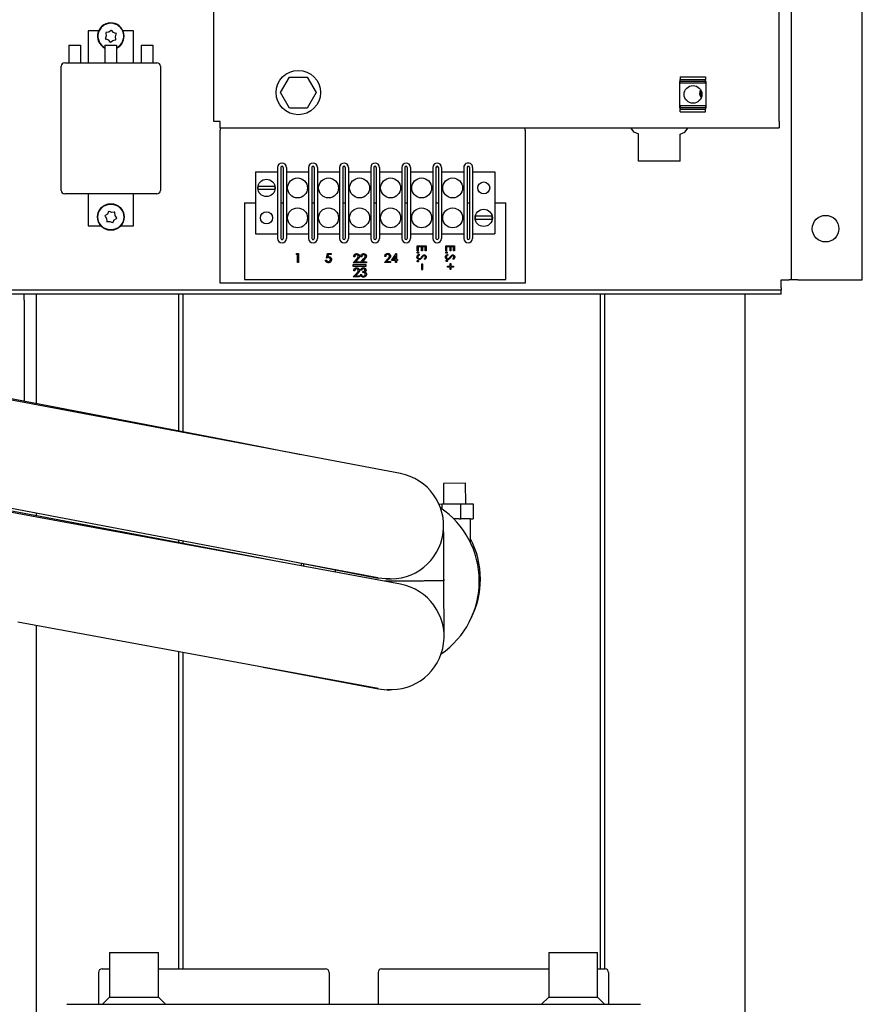
# Model space of a CAD drawing. Units: inches. Extents: x 0.1 to 16.7, y -11.3 to 10.7.
# Drawn here: x 9.8 to 10.7, y -7.5 to -6.5 of the extents above; entities that cross this region are included whole.
import ezdxf

# ---------------------------------------------------------------- set-up
doc = ezdxf.new("R2010")
doc.units = ezdxf.units.IN
doc.header["$MEASUREMENT"] = 0

msp = doc.modelspace()

# ---------------------------------------------------------------- linework, layer by layer
at = {"color": 7, "linetype": 'Continuous', "lineweight": 25}
for p, q in [((10.57969, -6.58318), (10.57969, -5.98901)), ((10.6634, -6.74286), (10.6634, -5.98607)), ((10.01035, -6.58318), (10.01035, -6.01824)), ((10.59197, -6.68589), (10.59197, -6.04303)), ((9.88385, -6.49191), (9.88385, -6.52405)), ((9.89433, -6.49191), (9.88385, -6.49191)), ((9.90206, -6.49678), (9.9011, -6.49928)), ((9.90211, -6.49351), (9.90154, -6.4936)), ((9.90154, -6.4936), (9.90163, -6.49417)), ((9.90163, -6.49417), (9.90206, -6.49678)), ((9.90475, -6.49309), (9.90211, -6.49351)), ((9.9068, -6.49141), (9.90475, -6.49309)), ((9.90724, -6.49105), (9.9068, -6.49141)), ((9.9076, -6.49149), (9.90724, -6.49105)), ((9.90929, -6.49357), (9.9076, -6.49149)), ((9.91177, -6.49451), (9.90929, -6.49357)), ((9.91115, -6.49774), (9.9121, -6.49525)), ((9.91231, -6.49471), (9.91177, -6.49451)), ((9.9121, -6.49525), (9.91231, -6.49471)), ((9.92928, -6.49191), (9.91888, -6.49191)), ((9.92928, -6.52405), (9.92928, -6.49191)), ((9.86435, -6.50619), (9.8761, -6.50619)), ((9.86435, -6.50619), (9.86435, -6.52405)), ((9.8761, -6.50619), (9.8761, -6.52405)), ((9.90069, -6.50619), (9.90069, -6.52405)), ((9.90069, -6.50619), (9.91244, -6.50619)), ((9.9011, -6.49928), (9.9009, -6.49982)), ((9.9009, -6.49982), (9.90144, -6.50002)), ((9.90144, -6.50002), (9.90391, -6.50096)), ((9.90391, -6.50096), (9.9056, -6.50303)), ((9.9056, -6.50303), (9.90596, -6.50348)), ((9.90596, -6.50348), (9.90641, -6.50312)), ((9.90641, -6.50312), (9.90846, -6.50144)), ((9.90846, -6.50144), (9.9111, -6.50102)), ((9.9111, -6.50102), (9.91167, -6.50093)), ((9.91157, -6.50036), (9.91115, -6.49774)), ((9.91167, -6.50093), (9.91157, -6.50036)), ((9.91244, -6.50619), (9.91244, -6.52405)), ((9.93703, -6.50619), (9.93703, -6.52405)), ((9.93703, -6.50619), (9.94878, -6.50619)), ((9.94878, -6.50619), (9.94878, -6.52405)), ((9.86014, -6.52405), (9.953, -6.52405)), ((9.85657, -6.65262), (9.85657, -6.52762)), ((9.95657, -6.52762), (9.95657, -6.65262)), ((10.07748, -6.55409), (10.08645, -6.53856)), ((10.08645, -6.53856), (10.10439, -6.53856)), ((10.10439, -6.53856), (10.11336, -6.55409)), ((10.47986, -6.54281), (10.47926, -6.54281)), ((10.47926, -6.54281), (10.47926, -6.5696)), ((10.47986, -6.53821), (10.50553, -6.53821)), ((10.47986, -6.53821), (10.47986, -6.54088)), ((10.47986, -6.54088), (10.50553, -6.54088)), ((10.47986, -6.54251), (10.47986, -6.54088)), ((10.47986, -6.54251), (10.50553, -6.54251)), ((10.47986, -6.54435), (10.47986, -6.54251)), ((10.47986, -6.54435), (10.50553, -6.54435)), ((10.50553, -6.53821), (10.50553, -6.54088)), ((10.50553, -6.54251), (10.50553, -6.54088)), ((10.50553, -6.54435), (10.50553, -6.54251)), ((10.50605, -6.54281), (10.50553, -6.54281)), ((10.50605, -6.5696), (10.50605, -6.54281)), ((10.08645, -6.56963), (10.07748, -6.55409)), ((10.11336, -6.55409), (10.10439, -6.56963)), ((10.10439, -6.56963), (10.08645, -6.56963)), ((10.47926, -6.5696), (10.47986, -6.5696)), ((10.50553, -6.56743), (10.47986, -6.56743)), ((10.47986, -6.56743), (10.47986, -6.56927)), ((10.47986, -6.56927), (10.50553, -6.56927)), ((10.47986, -6.56927), (10.47986, -6.5709)), ((10.47986, -6.5709), (10.50553, -6.5709)), ((10.47986, -6.57357), (10.47986, -6.5709)), ((10.47986, -6.57357), (10.50553, -6.57357)), ((10.50553, -6.56743), (10.50553, -6.56927)), ((10.50553, -6.56927), (10.50553, -6.5709)), ((10.50553, -6.5696), (10.50605, -6.5696)), ((10.50553, -6.57357), (10.50553, -6.5709)), ((10.01683, -6.58318), (10.01035, -6.58318)), ((10.01683, -6.58967), (10.01683, -6.58318)), ((10.57969, -6.58318), (10.57969, -6.58967)), ((10.01683, -6.58967), (10.57969, -6.58967)), ((10.01683, -6.58967), (10.01683, -6.59188)), ((10.01683, -6.74611), (10.01683, -6.59188)), ((10.32397, -6.59188), (10.32397, -6.58967)), ((10.32397, -6.59188), (10.32397, -6.74611)), ((10.4336, -6.59386), (10.43021, -6.58967)), ((10.43824, -6.59601), (10.4336, -6.59386)), ((10.43817, -6.62329), (10.43817, -6.59601)), ((10.43817, -6.59601), (10.43824, -6.59601)), ((10.47995, -6.59601), (10.4846, -6.59386)), ((10.47995, -6.62329), (10.47995, -6.59601)), ((10.4846, -6.59386), (10.48798, -6.58967)), ((10.47995, -6.62329), (10.43817, -6.62329)), ((10.05221, -6.63397), (10.05221, -6.69647)), ((10.05221, -6.63397), (10.07453, -6.63397)), ((10.07453, -6.6295), (10.07453, -6.70093)), ((10.07782, -6.6295), (10.07782, -6.70093)), ((10.08018, -6.6295), (10.08018, -6.70093)), ((10.08346, -6.6295), (10.08346, -6.70093)), ((10.08346, -6.63397), (10.10578, -6.63397)), ((10.10578, -6.6295), (10.10578, -6.70093)), ((10.10907, -6.6295), (10.10907, -6.70093)), ((10.11143, -6.6295), (10.11143, -6.70093)), ((10.11471, -6.6295), (10.11471, -6.70093)), ((10.11471, -6.63397), (10.13703, -6.63397)), ((10.13703, -6.6295), (10.13703, -6.70093)), ((10.14032, -6.6295), (10.14032, -6.70093)), ((10.14268, -6.6295), (10.14268, -6.70093)), ((10.14596, -6.6295), (10.14596, -6.70093)), ((10.14596, -6.63397), (10.16828, -6.63397)), ((10.16828, -6.6295), (10.16828, -6.70093)), ((10.17157, -6.6295), (10.17157, -6.70093)), ((10.17393, -6.6295), (10.17393, -6.70093)), ((10.17721, -6.6295), (10.17721, -6.70093)), ((10.17721, -6.63397), (10.19953, -6.63397)), ((10.19953, -6.6295), (10.19953, -6.70093)), ((10.20282, -6.6295), (10.20282, -6.70093)), ((10.20518, -6.6295), (10.20518, -6.70093)), ((10.20846, -6.6295), (10.20846, -6.70093)), ((10.20846, -6.63397), (10.23078, -6.63397)), ((10.23078, -6.6295), (10.23078, -6.70093)), ((10.23407, -6.6295), (10.23407, -6.70093)), ((10.23643, -6.6295), (10.23643, -6.70093)), ((10.23971, -6.6295), (10.23971, -6.70093)), ((10.23971, -6.63397), (10.26203, -6.63397)), ((10.26203, -6.6295), (10.26203, -6.70093)), ((10.26532, -6.6295), (10.26532, -6.70093)), ((10.26768, -6.6295), (10.26768, -6.70093)), ((10.27096, -6.6295), (10.27096, -6.70093)), ((10.27096, -6.63397), (10.29328, -6.63397)), ((10.29328, -6.63397), (10.29328, -6.69647)), ((9.953, -6.65619), (9.86014, -6.65619)), ((9.88385, -6.65619), (9.88385, -6.68833)), ((9.92928, -6.68833), (9.92928, -6.65619)), ((10.05993, -6.65154), (10.06682, -6.65154)), ((10.06672, -6.64854), (10.06002, -6.64854)), ((10.04108, -6.66522), (10.04108, -6.74233)), ((10.04108, -6.66522), (10.05221, -6.66522)), ((10.07782, -6.66522), (10.08018, -6.66522)), ((10.10907, -6.66522), (10.11143, -6.66522)), ((10.14032, -6.66522), (10.14268, -6.66522)), ((10.17157, -6.66522), (10.17393, -6.66522)), ((10.20282, -6.66522), (10.20518, -6.66522)), ((10.23407, -6.66522), (10.23643, -6.66522)), ((10.26532, -6.66522), (10.26768, -6.66522)), ((10.29328, -6.66522), (10.30442, -6.66522)), ((10.30442, -6.74233), (10.30442, -6.66522)), ((9.90428, -6.67403), (9.90314, -6.67642)), ((9.90453, -6.67351), (9.90428, -6.67403)), ((9.90505, -6.67376), (9.90453, -6.67351)), ((9.90746, -6.67492), (9.90505, -6.67376)), ((9.9101, -6.67471), (9.90746, -6.67492)), ((9.91067, -6.67466), (9.9101, -6.67471)), ((9.91071, -6.67523), (9.91067, -6.67466)), ((9.91092, -6.6779), (9.91071, -6.67523)), ((9.90093, -6.67793), (9.90046, -6.67826)), ((9.90046, -6.67826), (9.90078, -6.67873)), ((9.90078, -6.67873), (9.90229, -6.68091)), ((9.90314, -6.67642), (9.90093, -6.67793)), ((9.90229, -6.68091), (9.90249, -6.68358)), ((9.90249, -6.68358), (9.90254, -6.68415)), ((9.90254, -6.68415), (9.90311, -6.68411)), ((9.90311, -6.68411), (9.90575, -6.6839)), ((9.90575, -6.6839), (9.90816, -6.68505)), ((9.90816, -6.68505), (9.90868, -6.6853)), ((9.90868, -6.6853), (9.90893, -6.68478)), ((9.90893, -6.68478), (9.91006, -6.68239)), ((9.91006, -6.68239), (9.91227, -6.68088)), ((9.91242, -6.68008), (9.91092, -6.6779)), ((9.91227, -6.68088), (9.91275, -6.68056)), ((9.91275, -6.68056), (9.91242, -6.68008)), ((10.27868, -6.68168), (10.28557, -6.68168)), ((10.28547, -6.67868), (10.27877, -6.67868)), ((10.59197, -6.74286), (10.59197, -6.68589)), ((9.88385, -6.68833), (9.89662, -6.68833)), ((9.91659, -6.68833), (9.92928, -6.68833)), ((10.05221, -6.69647), (10.07453, -6.69647)), ((10.08346, -6.69647), (10.10578, -6.69647)), ((10.11471, -6.69647), (10.13703, -6.69647)), ((10.14596, -6.69647), (10.16828, -6.69647)), ((10.17721, -6.69647), (10.19953, -6.69647)), ((10.20846, -6.69647), (10.23078, -6.69647)), ((10.23971, -6.69647), (10.26203, -6.69647)), ((10.27096, -6.69647), (10.29328, -6.69647)), ((10.21513, -6.71366), (10.21513, -6.70862)), ((10.21513, -6.70862), (10.22405, -6.70862)), ((10.21604, -6.71366), (10.21513, -6.71366)), ((10.21948, -6.70942), (10.21604, -6.70942)), ((10.21604, -6.70942), (10.21604, -6.71366)), ((10.21948, -6.71366), (10.21948, -6.70942)), ((10.22039, -6.71366), (10.21948, -6.71366)), ((10.22314, -6.70942), (10.22039, -6.70942)), ((10.22039, -6.70942), (10.22039, -6.71366)), ((10.22314, -6.71366), (10.22314, -6.70942)), ((10.22405, -6.71366), (10.22314, -6.71366)), ((10.22405, -6.70862), (10.22405, -6.71366)), ((10.24384, -6.71366), (10.24384, -6.70862)), ((10.24384, -6.70862), (10.25277, -6.70862)), ((10.24476, -6.71366), (10.24384, -6.71366)), ((10.24819, -6.70942), (10.24476, -6.70942)), ((10.24476, -6.70942), (10.24476, -6.71366)), ((10.24819, -6.71366), (10.24819, -6.70942)), ((10.24911, -6.71366), (10.24819, -6.71366)), ((10.25185, -6.70942), (10.24911, -6.70942)), ((10.24911, -6.70942), (10.24911, -6.71366)), ((10.25185, -6.71366), (10.25185, -6.70942)), ((10.25277, -6.71366), (10.25185, -6.71366)), ((10.25277, -6.70862), (10.25277, -6.71366)), ((10.09322, -6.71737), (10.0938, -6.71634)), ((10.0946, -6.71737), (10.09322, -6.71737)), ((10.0938, -6.71634), (10.09574, -6.71634)), ((10.0946, -6.72527), (10.0946, -6.71737)), ((10.09574, -6.72527), (10.0946, -6.72527)), ((10.09574, -6.71634), (10.09574, -6.72527)), ((10.1228, -6.72298), (10.12391, -6.72298)), ((10.12371, -6.7208), (10.12465, -6.71634)), ((10.12465, -6.71634), (10.12852, -6.71634)), ((10.12559, -6.71737), (10.12511, -6.71948)), ((10.12852, -6.71737), (10.12559, -6.71737)), ((10.12852, -6.71634), (10.12852, -6.71737)), ((10.15081, -6.72547), (10.15423, -6.7217)), ((10.15711, -6.72547), (10.15081, -6.72547)), ((10.15229, -6.71941), (10.15116, -6.71941)), ((10.15517, -6.72225), (10.15297, -6.72444)), ((10.15297, -6.72444), (10.15711, -6.72444)), ((10.15711, -6.72444), (10.15711, -6.72547)), ((10.15779, -6.72547), (10.16121, -6.7217)), ((10.16409, -6.72547), (10.15779, -6.72547)), ((10.15927, -6.71941), (10.15814, -6.71941)), ((10.16215, -6.72225), (10.15995, -6.72444)), ((10.15995, -6.72444), (10.16409, -6.72444)), ((10.16409, -6.72444), (10.16409, -6.72547)), ((10.18212, -6.72527), (10.18553, -6.72149)), ((10.18841, -6.72527), (10.18212, -6.72527)), ((10.18359, -6.7192), (10.18246, -6.7192)), ((10.18647, -6.72204), (10.18428, -6.72423)), ((10.18428, -6.72423), (10.18841, -6.72423)), ((10.18841, -6.72423), (10.18841, -6.72527)), ((10.1891, -6.7232), (10.19391, -6.71611)), ((10.19322, -6.7232), (10.1891, -6.7232)), ((10.19322, -6.71862), (10.19095, -6.72217)), ((10.19095, -6.72217), (10.19322, -6.72217)), ((10.19322, -6.72217), (10.19322, -6.71862)), ((10.19322, -6.72527), (10.19322, -6.7232)), ((10.19437, -6.72527), (10.19322, -6.72527)), ((10.19391, -6.71611), (10.19437, -6.71611)), ((10.19437, -6.71611), (10.19437, -6.72217)), ((10.19437, -6.72217), (10.1954, -6.72217)), ((10.1954, -6.7232), (10.19437, -6.7232)), ((10.19437, -6.7232), (10.19437, -6.72527)), ((10.1954, -6.72217), (10.1954, -6.7232)), ((10.21685, -6.71703), (10.2173, -6.71779)), ((10.22277, -6.72218), (10.22222, -6.72146)), ((10.24556, -6.71703), (10.24602, -6.71779)), ((10.25149, -6.72218), (10.25094, -6.72146)), ((10.15047, -6.72773), (10.15047, -6.72882)), ((10.16369, -6.72773), (10.15047, -6.72773)), ((10.15047, -6.72882), (10.16369, -6.72882)), ((10.15229, -6.73369), (10.15116, -6.73369)), ((10.15924, -6.73301), (10.15814, -6.73301)), ((10.16031, -6.73529), (10.16031, -6.73426)), ((10.16369, -6.72882), (10.16369, -6.72773)), ((10.21964, -6.7268), (10.21964, -6.73244)), ((10.22066, -6.7268), (10.21964, -6.7268)), ((10.21964, -6.73244), (10.22066, -6.73244)), ((10.22066, -6.73244), (10.22066, -6.7268)), ((10.24573, -6.72983), (10.24573, -6.72903)), ((10.24573, -6.72903), (10.24837, -6.72903)), ((10.24837, -6.72983), (10.24573, -6.72983)), ((10.24837, -6.72903), (10.24837, -6.7264)), ((10.24837, -6.7264), (10.24917, -6.7264)), ((10.24837, -6.73247), (10.24837, -6.72983)), ((10.24917, -6.73247), (10.24837, -6.73247)), ((10.24917, -6.7264), (10.24917, -6.72903)), ((10.24917, -6.72903), (10.2518, -6.72903)), ((10.2518, -6.72983), (10.24917, -6.72983)), ((10.24917, -6.72983), (10.24917, -6.73247)), ((10.2518, -6.72903), (10.2518, -6.72983)), ((10.04108, -6.74233), (10.30442, -6.74233)), ((10.15081, -6.73976), (10.15423, -6.73599)), ((10.15711, -6.73976), (10.15081, -6.73976)), ((10.15517, -6.73653), (10.15297, -6.73873)), ((10.15297, -6.73873), (10.15711, -6.73873)), ((10.15711, -6.73873), (10.15711, -6.73976)), ((10.15779, -6.73724), (10.15891, -6.73724)), ((10.58162, -6.75083), (10.58162, -6.74286)), ((10.58162, -6.74286), (10.58976, -6.74286)), ((10.59197, -6.74286), (10.58976, -6.74286)), ((10.59846, -6.74286), (10.59197, -6.74286)), ((10.59846, -6.74286), (10.6634, -6.74286)), ((10.58162, -6.75305), (9.62089, -6.75305)), ((10.32397, -6.74611), (10.01683, -6.74611)), ((10.58162, -6.75083), (10.58162, -6.75305)), ((10.58162, -6.75732), (10.58162, -6.75305)), ((10.58162, -6.75732), (9.62089, -6.75732)), ((9.81946, -6.76313), (9.81946, -6.75732)), ((9.81946, -6.76313), (9.81946, -6.86508)), ((9.8313, -6.75732), (9.8313, -6.86737)), ((9.97516, -6.89521), (9.97516, -6.75732)), ((9.97943, -6.89603), (9.97943, -6.75732)), ((10.39946, -6.75732), (10.39946, -7.43692)), ((10.40373, -6.75732), (10.40373, -7.43692)), ((10.54558, -7.85665), (10.54558, -6.75732)), ((9.81946, -6.79829), (9.81947, -6.79829)), ((10.0384, -6.90744), (9.7018, -6.84232)), ((10.04024, -6.90806), (9.70336, -6.84441)), ((10.09809, -6.91899), (10.0384, -6.90744)), ((10.19816, -6.9379), (10.04024, -6.90806)), ((9.83007, -6.98028), (9.67216, -6.95041)), ((9.68347, -6.94969), (10.02035, -7.01334)), ((10.2639, -6.94774), (10.24158, -6.94784)), ((10.24158, -6.94784), (10.24167, -6.96856)), ((10.264, -6.96846), (10.2639, -6.94774)), ((9.83224, -6.9818), (9.7274, -6.96245)), ((10.23708, -6.96858), (10.24003, -6.96856)), ((10.24003, -6.96856), (10.25862, -6.96848)), ((10.24003, -6.96856), (10.24005, -6.97345)), ((10.25862, -6.96848), (10.27142, -6.96843)), ((10.25862, -6.96848), (10.25868, -6.98348)), ((10.27142, -6.96843), (10.27149, -6.98343)), ((10.03803, -7.0196), (9.83007, -6.98028)), ((9.8313, -6.97762), (9.8313, -6.98051)), ((10.04036, -7.02022), (9.83224, -6.9818)), ((10.25747, -6.98349), (10.25191, -6.98351)), ((10.25747, -6.98349), (10.25868, -6.98348)), ((10.25868, -6.98348), (10.25893, -6.98348)), ((10.26852, -6.98344), (10.25893, -6.98348)), ((10.26852, -6.98344), (10.27149, -6.98343)), ((10.26852, -6.98344), (10.26863, -7.00706)), ((10.2418, -7.0013), (10.24176, -6.99216)), ((10.24195, -7.03506), (10.2418, -7.0013)), ((9.97516, -7.00771), (9.97516, -7.0048)), ((9.97943, -7.00852), (9.97943, -7.00561)), ((10.02035, -7.01334), (10.17543, -7.04264)), ((10.07972, -7.02748), (10.03803, -7.0196)), ((10.19841, -7.04939), (10.04036, -7.02022)), ((10.07797, -7.02423), (10.17583, -7.04316)), ((10.09858, -7.02821), (10.09805, -7.03095)), ((10.10093, -7.02867), (10.10042, -7.0314)), ((10.13244, -7.03477), (10.13244, -7.03532)), ((10.13244, -7.03532), (10.13244, -7.03721)), ((10.24199, -7.04561), (10.24195, -7.03506)), ((10.2121, -7.04619), (10.21209, -7.04619)), ((10.24068, -7.04604), (10.24068, -7.04604)), ((10.24199, -7.04478), (10.24201, -7.04609)), ((10.24206, -7.05709), (10.24201, -7.04609)), ((10.24221, -7.09084), (10.24206, -7.05709)), ((9.81279, -7.08717), (10.02092, -7.12558)), ((9.8313, -7.09058), (9.8313, -7.67473)), ((10.24226, -7.10184), (10.24221, -7.09084)), ((9.97516, -7.43692), (9.97516, -7.11714)), ((9.97943, -7.43692), (9.97943, -7.11792)), ((10.02092, -7.12558), (10.17585, -7.15418)), ((10.06004, -7.1328), (10.17604, -7.15474)), ((9.90541, -7.42035), (9.90541, -7.46549)), ((9.90541, -7.42035), (9.93002, -7.42035)), ((9.93002, -7.42035), (9.95462, -7.42035)), ((9.95462, -7.46549), (9.95462, -7.42035)), ((10.34755, -7.42035), (10.34755, -7.46549)), ((10.34755, -7.42035), (10.37216, -7.42035)), ((10.37216, -7.42035), (10.39677, -7.42035)), ((10.39677, -7.46549), (10.39677, -7.42035)), ((9.89787, -7.43692), (9.90541, -7.43692)), ((9.95462, -7.43692), (10.12287, -7.43692)), ((10.1793, -7.43692), (10.34755, -7.43692)), ((10.39677, -7.43692), (10.4043, -7.43692)), ((9.8943, -7.44049), (9.8943, -7.47263)), ((10.12645, -7.44049), (10.12645, -7.47263)), ((10.17573, -7.44049), (10.17573, -7.47263)), ((10.40787, -7.44049), (10.40787, -7.47263)), ((9.90541, -7.46549), (9.89827, -7.47263)), ((9.90541, -7.46549), (9.95462, -7.46549)), ((9.96177, -7.47263), (9.95462, -7.46549)), ((10.34755, -7.46549), (10.34041, -7.47263)), ((10.34755, -7.46549), (10.39677, -7.46549)), ((10.40391, -7.47263), (10.39677, -7.46549)), ((9.86216, -7.47263), (10.44002, -7.47263))]:
    msp.add_line(p, q, dxfattribs=at)
at = {"color": 7, "linetype": 'Continuous', "lineweight": 25, "flags": 128}
msp.add_lwpolyline([(10.18775, -7.04411), (10.18309, -7.04406), (10.17583, -7.04316)], dxfattribs=at)
at = {"color": 7, "linetype": 'Continuous', "lineweight": 25}
for centre, radius in [((10.09542, -6.55409), 0.02232), ((10.49292, -6.55589), 0.00893), ((10.06337, -6.65014), 0.00871), ((10.09462, -6.65014), 0.01004), ((10.12587, -6.65014), 0.01004), ((10.15712, -6.65014), 0.01004), ((10.18837, -6.65014), 0.01004), ((10.21962, -6.65014), 0.01004), ((10.25087, -6.65014), 0.01004), ((10.28212, -6.65014), 0.00607), ((9.9066, -6.67941), 0.01339), ((9.9066, -6.67941), 0.013), ((10.06337, -6.68029), 0.00607), ((10.09462, -6.68029), 0.01004), ((10.12587, -6.68029), 0.01004), ((10.15712, -6.68029), 0.01004), ((10.18837, -6.68029), 0.01004), ((10.21962, -6.68029), 0.01004), ((10.25087, -6.68029), 0.01004), ((10.28212, -6.68029), 0.00871), ((10.62645, -6.69119), 0.01339)]:
    msp.add_circle(centre, radius, dxfattribs=at)
for centre, radius, start, end in [((9.9066, -6.49726), 0.01339, 0, 243.80354), ((9.9066, -6.49726), 0.013, 296.69855, 242.94852), ((9.9066, -6.49726), 0.01339, 295.8564, 0), ((9.86014, -6.52762), 0.00357, 90, 180), ((9.953, -6.52762), 0.00357, 0, 90), ((10.50605, -6.55498), 0.00657, 146.13329, 221.74964), ((10.50605, -6.55498), 0.00575, 150.64739, 217.23553), ((10.079, -6.6295), 0.00446, 0, 180), ((10.11025, -6.6295), 0.00446, 0, 180), ((10.1415, -6.6295), 0.00446, 0, 180), ((10.17275, -6.6295), 0.00446, 0, 180), ((10.204, -6.6295), 0.00446, 0, 180), ((10.23525, -6.6295), 0.00446, 0, 180), ((10.2665, -6.6295), 0.00446, 359.99963, 180.00037), ((10.079, -6.6295), 0.00118, 0, 180), ((10.11025, -6.6295), 0.00118, 0, 180), ((10.1415, -6.6295), 0.00118, 0, 180), ((10.17275, -6.6295), 0.00118, 0, 180), ((10.204, -6.6295), 0.00118, 0, 180), ((10.23525, -6.6295), 0.00118, 0, 180), ((10.2665, -6.6295), 0.00118, 0, 180), ((9.86014, -6.65262), 0.00357, 180, 270), ((9.953, -6.65262), 0.00357, 270, 0), ((10.06337, -6.65014), 0.00866, 169.33156, 189.23811), ((10.06337, -6.65014), 0.00866, 350.76189, 10.66844), ((10.28212, -6.68029), 0.00866, 169.33156, 189.23811), ((10.28212, -6.68029), 0.00866, 350.76189, 10.66844), ((10.079, -6.70093), 0.00446, 180.00014, 359.99986), ((10.079, -6.70093), 0.00118, 179.99948, 359.99948), ((10.11025, -6.70093), 0.00446, 180.00014, 359.99986), ((10.11025, -6.70093), 0.00118, 179.99948, 359.99948), ((10.1415, -6.70093), 0.00446, 180.00037, 359.99963), ((10.1415, -6.70093), 0.00118, 180.00141, 359.99963), ((10.17275, -6.70093), 0.00446, 180.00037, 359.99963), ((10.17275, -6.70093), 0.00118, 180.00141, 359.99963), ((10.204, -6.70093), 0.00446, 180.00037, 0), ((10.204, -6.70093), 0.00118, 180.00141, 0), ((10.23525, -6.70093), 0.00446, 180.00084, 359.99916), ((10.23525, -6.70093), 0.00118, 180, 0), ((10.2665, -6.70093), 0.00446, 180, 0), ((10.2665, -6.70093), 0.00118, 180, 0), ((10.18821, -6.99054), 0.05357, 265.30777, 79.3), ((10.18844, -7.04629), 0.08927, 0.25, 55.77676), ((10.18944, -7.04415), 0.08929, 0, 27.54019), ((10.18868, -7.10207), 0.05357, 265.52823, 79.542), ((10.18844, -7.04629), 0.08927, 304.71915, 0.25), ((10.18944, -7.04415), 0.08929, 333.76103, 0), ((10.18599, -7.1021), 0.05357, 259.292, 272.02147), ((9.89787, -7.44049), 0.00357, 90, 180), ((10.12287, -7.44049), 0.00357, 0, 90), ((10.1793, -7.44049), 0.00357, 90, 180), ((10.4043, -7.44049), 0.00357, 0, 90)]:
    msp.add_arc(centre, radius, start, end, dxfattribs=at)
for points, knots in [([(10.05482, -6.65154), (10.05484, -6.65154), (10.05494, -6.65154), (10.05538, -6.65154), (10.05648, -6.65154), (10.05795, -6.65154), (10.05917, -6.65154), (10.05983, -6.65154), (10.05993, -6.65154)], [0, 0, 0, 0, 0.035642, 0.264406, 0.493671, 0.724632, 0.959749, 1, 1, 1, 1]), ([(10.06002, -6.64854), (10.05983, -6.64854), (10.05905, -6.64854), (10.05768, -6.64854), (10.05622, -6.64854), (10.05522, -6.64854), (10.05497, -6.64854), (10.05486, -6.64854)], [0, 0, 0, 0, 0.079246, 0.323022, 0.567303, 0.800802, 1, 1, 1, 1]), ([(10.07189, -6.64854), (10.07184, -6.64854), (10.07169, -6.64854), (10.07106, -6.64854), (10.06985, -6.64854), (10.06834, -6.64854), (10.06725, -6.64854), (10.06672, -6.64854)], [0, 0, 0, 0, 0.101448, 0.327676, 0.554947, 0.785116, 1, 1, 1, 1]), ([(10.06682, -6.65154), (10.06692, -6.65154), (10.0676, -6.65154), (10.06888, -6.65154), (10.07039, -6.65154), (10.07147, -6.65154), (10.07184, -6.65154), (10.07192, -6.65154), (10.07192, -6.65154)], [0, 0, 0, 0, 0.04109, 0.284601, 0.528555, 0.763791, 0.99474, 1, 1, 1, 1]), ([(10.27357, -6.68168), (10.27359, -6.68168), (10.27369, -6.68168), (10.27413, -6.68168), (10.27523, -6.68168), (10.2767, -6.68168), (10.27792, -6.68168), (10.27858, -6.68168), (10.27868, -6.68168)], [0, 0, 0, 0, 0.035642, 0.264406, 0.493671, 0.724632, 0.959749, 1, 1, 1, 1]), ([(10.27877, -6.67868), (10.27858, -6.67868), (10.2778, -6.67868), (10.27643, -6.67868), (10.27497, -6.67868), (10.27397, -6.67868), (10.27372, -6.67868), (10.27361, -6.67868)], [0, 0, 0, 0, 0.079246, 0.323022, 0.567303, 0.800802, 1, 1, 1, 1]), ([(10.29064, -6.67868), (10.29059, -6.67868), (10.29044, -6.67868), (10.28981, -6.67868), (10.2886, -6.67868), (10.28709, -6.67868), (10.286, -6.67868), (10.28547, -6.67868)], [0, 0, 0, 0, 0.101448, 0.327676, 0.554947, 0.785116, 1, 1, 1, 1]), ([(10.28557, -6.68168), (10.28567, -6.68168), (10.28635, -6.68168), (10.28763, -6.68168), (10.28914, -6.68168), (10.29022, -6.68168), (10.29059, -6.68168), (10.29067, -6.68168), (10.29067, -6.68168)], [0, 0, 0, 0, 0.04109, 0.284601, 0.528555, 0.763791, 0.99474, 1, 1, 1, 1]), ([(10.21513, -6.71522), (10.21514, -6.71511), (10.21516, -6.7149), (10.21537, -6.71465), (10.21561, -6.7145), (10.21578, -6.71449), (10.21587, -6.71448)], [0, 0, 0, 0, 0.279576, 0.559284, 0.779552, 1, 1, 1, 1]), ([(10.21587, -6.71597), (10.21576, -6.71596), (10.21554, -6.71593), (10.2153, -6.71573), (10.21515, -6.71548), (10.21513, -6.71531), (10.21513, -6.71522)], [0, 0, 0, 0, 0.279581, 0.559143, 0.779575, 1, 1, 1, 1]), ([(10.21587, -6.71448), (10.21598, -6.71449), (10.2162, -6.71452), (10.21644, -6.71472), (10.21659, -6.71497), (10.21661, -6.71514), (10.21661, -6.71522)], [0, 0, 0, 0, 0.279602, 0.559212, 0.779475, 1, 1, 1, 1]), ([(10.21661, -6.71522), (10.2166, -6.71533), (10.21657, -6.71555), (10.21637, -6.7158), (10.21613, -6.71595), (10.21596, -6.71596), (10.21587, -6.71597)], [0, 0, 0, 0, 0.279469, 0.559358, 0.779674, 1, 1, 1, 1]), ([(10.24394, -6.71522), (10.24395, -6.71511), (10.24398, -6.7149), (10.24418, -6.71465), (10.24443, -6.7145), (10.2446, -6.71449), (10.24468, -6.71448)], [0, 0, 0, 0, 0.2795762, 0.5592837, 0.7795524, 1, 1, 1, 1]), ([(10.24468, -6.71597), (10.24458, -6.71596), (10.24436, -6.71593), (10.24411, -6.71573), (10.24396, -6.71548), (10.24395, -6.71531), (10.24394, -6.71522)], [0, 0, 0, 0, 0.279581, 0.559143, 0.779575, 1, 1, 1, 1]), ([(10.24468, -6.71448), (10.2448, -6.71449), (10.24502, -6.71452), (10.24526, -6.71472), (10.24541, -6.71497), (10.24542, -6.71514), (10.24543, -6.71522)], [0, 0, 0, 0, 0.279602, 0.559212, 0.779475, 1, 1, 1, 1]), ([(10.24543, -6.71522), (10.24542, -6.71533), (10.24539, -6.71555), (10.24519, -6.7158), (10.24494, -6.71595), (10.24477, -6.71596), (10.24468, -6.71597)], [0, 0, 0, 0, 0.279469, 0.559358, 0.779674, 1, 1, 1, 1]), ([(10.12558, -6.72549), (10.12519, -6.72546), (10.12442, -6.72539), (10.12351, -6.72473), (10.12297, -6.72388), (10.12285, -6.72328), (10.1228, -6.72298)], [0, 0, 0, 0, 0.279879, 0.559214, 0.779376, 1, 1, 1, 1]), ([(10.12574, -6.72034), (10.12535, -6.72039), (10.12466, -6.72047), (10.124, -6.7207), (10.12371, -6.7208)], [0, 0, 0, 0, 0.5594252, 1, 1, 1, 1]), ([(10.12391, -6.72298), (10.12397, -6.7232), (10.12408, -6.72366), (10.12454, -6.72415), (10.12508, -6.72442), (10.12545, -6.72445), (10.12563, -6.72446)], [0, 0, 0, 0, 0.280748, 0.5592496, 0.7795696, 1, 1, 1, 1]), ([(10.12511, -6.71948), (10.12525, -6.71943), (10.12551, -6.71932), (10.12578, -6.71932), (10.1259, -6.71931)], [0, 0, 0, 0, 0.559356, 1, 1, 1, 1]), ([(10.12886, -6.72229), (10.12881, -6.72277), (10.12869, -6.72373), (10.12782, -6.72482), (10.12672, -6.72541), (10.12596, -6.72547), (10.12558, -6.72549)], [0, 0, 0, 0, 0.279709, 0.559009, 0.779296, 1, 1, 1, 1]), ([(10.12563, -6.72446), (10.12595, -6.72442), (10.12658, -6.72434), (10.12727, -6.72373), (10.12766, -6.723), (10.1277, -6.7225), (10.12772, -6.72225)], [0, 0, 0, 0, 0.279273, 0.559039, 0.779394, 1, 1, 1, 1]), ([(10.12772, -6.72225), (10.12769, -6.72196), (10.12764, -6.72138), (10.1271, -6.72072), (10.12642, -6.72039), (10.12597, -6.72036), (10.12574, -6.72034)], [0, 0, 0, 0, 0.279929, 0.559072, 0.779218, 1, 1, 1, 1]), ([(10.1259, -6.71931), (10.12634, -6.71936), (10.12723, -6.71944), (10.12822, -6.72025), (10.12878, -6.72125), (10.12884, -6.72195), (10.12886, -6.72229)], [0, 0, 0, 0, 0.279856, 0.559124, 0.779415, 1, 1, 1, 1]), ([(10.15116, -6.71941), (10.1512, -6.71896), (10.15129, -6.71806), (10.15206, -6.71702), (10.15307, -6.71641), (10.15377, -6.71635), (10.15412, -6.71632)], [0, 0, 0, 0, 0.280285, 0.559532, 0.779656, 1, 1, 1, 1]), ([(10.15408, -6.71735), (10.1538, -6.71738), (10.15323, -6.71746), (10.15245, -6.71822), (10.15235, -6.71896), (10.15229, -6.71941)], [0, 0, 0, 0, 0.279865, 0.559662, 1, 1, 1, 1]), ([(10.15585, -6.71904), (10.15582, -6.71879), (10.15575, -6.71828), (10.15526, -6.71773), (10.15468, -6.71739), (10.15428, -6.71736), (10.15408, -6.71735)], [0, 0, 0, 0, 0.2792396, 0.5590988, 0.7794107, 1, 1, 1, 1]), ([(10.15412, -6.71632), (10.15454, -6.71635), (10.15537, -6.71642), (10.1563, -6.71715), (10.15689, -6.71806), (10.15696, -6.71871), (10.15699, -6.71903)], [0, 0, 0, 0, 0.280138, 0.559351, 0.779781, 1, 1, 1, 1]), ([(10.15423, -6.7217), (10.15464, -6.72127), (10.15521, -6.72067), (10.15578, -6.71975), (10.15582, -6.71928), (10.15585, -6.71904)], [0, 0, 0, 0, 0.560688, 0.780512, 1, 1, 1, 1]), ([(10.15699, -6.71903), (10.15696, -6.71938), (10.15688, -6.7201), (10.15615, -6.72117), (10.15554, -6.72184), (10.15517, -6.72225)], [0, 0, 0, 0, 0.279189, 0.559092, 1, 1, 1, 1]), ([(10.15814, -6.71941), (10.15818, -6.71896), (10.15828, -6.71806), (10.15904, -6.71702), (10.16005, -6.71641), (10.16075, -6.71635), (10.16111, -6.71632)], [0, 0, 0, 0, 0.280285, 0.559532, 0.779656, 1, 1, 1, 1]), ([(10.16106, -6.71735), (10.16078, -6.71738), (10.16021, -6.71746), (10.15944, -6.71822), (10.15933, -6.71896), (10.15927, -6.71941)], [0, 0, 0, 0, 0.279865, 0.559662, 1, 1, 1, 1]), ([(10.16283, -6.71904), (10.1628, -6.71879), (10.16273, -6.71828), (10.16224, -6.71773), (10.16167, -6.71739), (10.16127, -6.71736), (10.16106, -6.71735)], [0, 0, 0, 0, 0.27924, 0.559099, 0.779411, 1, 1, 1, 1]), ([(10.16111, -6.71632), (10.16152, -6.71635), (10.16235, -6.71642), (10.16329, -6.71715), (10.16388, -6.71806), (10.16394, -6.71871), (10.16398, -6.71903)], [0, 0, 0, 0, 0.280138, 0.559351, 0.779781, 1, 1, 1, 1]), ([(10.16121, -6.7217), (10.16162, -6.72127), (10.16219, -6.72067), (10.16276, -6.71975), (10.16281, -6.71928), (10.16283, -6.71904)], [0, 0, 0, 0, 0.560688, 0.780512, 1, 1, 1, 1]), ([(10.16398, -6.71903), (10.16394, -6.71938), (10.16386, -6.7201), (10.16314, -6.72117), (10.16252, -6.72184), (10.16215, -6.72225)], [0, 0, 0, 0, 0.279189, 0.559092, 1, 1, 1, 1]), ([(10.18246, -6.7192), (10.18251, -6.71875), (10.1826, -6.71785), (10.18337, -6.71681), (10.18437, -6.7162), (10.18508, -6.71614), (10.18543, -6.71611)], [0, 0, 0, 0, 0.280285, 0.559532, 0.779656, 1, 1, 1, 1]), ([(10.18539, -6.71714), (10.1851, -6.71718), (10.18453, -6.71725), (10.18376, -6.71801), (10.18366, -6.71875), (10.18359, -6.7192)], [0, 0, 0, 0, 0.279865, 0.559662, 1, 1, 1, 1]), ([(10.18715, -6.71883), (10.18712, -6.71858), (10.18705, -6.71807), (10.18656, -6.71752), (10.18599, -6.71719), (10.18559, -6.71715), (10.18539, -6.71714)], [0, 0, 0, 0, 0.27924, 0.559099, 0.779411, 1, 1, 1, 1]), ([(10.18543, -6.71611), (10.18584, -6.71614), (10.18667, -6.71621), (10.18761, -6.71695), (10.1882, -6.71785), (10.18827, -6.7185), (10.1883, -6.71882)], [0, 0, 0, 0, 0.280138, 0.559351, 0.779781, 1, 1, 1, 1]), ([(10.18553, -6.72149), (10.18594, -6.72106), (10.18651, -6.72046), (10.18708, -6.71954), (10.18713, -6.71907), (10.18715, -6.71883)], [0, 0, 0, 0, 0.560688, 0.780512, 1, 1, 1, 1]), ([(10.1883, -6.71882), (10.18826, -6.71918), (10.18818, -6.71989), (10.18746, -6.72096), (10.18685, -6.72163), (10.18647, -6.72204)], [0, 0, 0, 0, 0.2791891, 0.5590924, 1, 1, 1, 1]), ([(10.2149, -6.71975), (10.21493, -6.71942), (10.215, -6.71876), (10.21567, -6.71774), (10.2164, -6.7173), (10.21685, -6.71703)], [0, 0, 0, 0, 0.279875, 0.559691, 1, 1, 1, 1]), ([(10.21731, -6.7223), (10.21695, -6.72225), (10.21622, -6.72215), (10.21544, -6.72144), (10.21497, -6.72061), (10.21492, -6.72004), (10.2149, -6.71975)], [0, 0, 0, 0, 0.279182, 0.559073, 0.779436, 1, 1, 1, 1]), ([(10.21513, -6.72384), (10.21514, -6.72373), (10.21516, -6.72351), (10.21537, -6.72327), (10.21561, -6.72312), (10.21578, -6.7231), (10.21587, -6.7231)], [0, 0, 0, 0, 0.279576, 0.559284, 0.779552, 1, 1, 1, 1]), ([(10.21587, -6.72458), (10.21576, -6.72457), (10.21554, -6.72454), (10.2153, -6.72434), (10.21515, -6.7241), (10.21513, -6.72393), (10.21513, -6.72384)], [0, 0, 0, 0, 0.279581, 0.559143, 0.779575, 1, 1, 1, 1]), ([(10.2173, -6.71779), (10.21689, -6.71805), (10.21632, -6.71842), (10.21587, -6.71918), (10.21583, -6.71956), (10.21581, -6.71975)], [0, 0, 0, 0, 0.559321, 0.779782, 1, 1, 1, 1]), ([(10.21581, -6.71975), (10.21584, -6.71999), (10.21588, -6.72047), (10.21624, -6.72105), (10.21676, -6.72143), (10.21714, -6.72147), (10.21733, -6.7215)], [0, 0, 0, 0, 0.280255, 0.560109, 0.78008, 1, 1, 1, 1]), ([(10.21587, -6.7231), (10.21598, -6.72311), (10.2162, -6.72313), (10.21644, -6.72334), (10.21659, -6.72358), (10.21661, -6.72375), (10.21661, -6.72384)], [0, 0, 0, 0, 0.279602, 0.559212, 0.779475, 1, 1, 1, 1]), ([(10.21661, -6.72384), (10.2166, -6.72395), (10.21657, -6.72417), (10.21637, -6.72441), (10.21613, -6.72456), (10.21596, -6.72458), (10.21587, -6.72458)], [0, 0, 0, 0, 0.279469, 0.559358, 0.779674, 1, 1, 1, 1]), ([(10.22019, -6.7202), (10.21978, -6.72076), (10.2192, -6.72153), (10.21813, -6.7222), (10.21758, -6.72227), (10.21731, -6.7223)], [0, 0, 0, 0, 0.560115, 0.780284, 1, 1, 1, 1]), ([(10.21733, -6.7215), (10.2175, -6.72148), (10.21782, -6.72144), (10.21809, -6.72126), (10.2182, -6.72118)], [0, 0, 0, 0, 0.55899, 1, 1, 1, 1]), ([(10.2182, -6.72118), (10.2185, -6.7209), (10.21902, -6.72041), (10.21944, -6.71983), (10.21963, -6.71957)], [0, 0, 0, 0, 0.5595002, 1, 1, 1, 1]), ([(10.21963, -6.71957), (10.21983, -6.71928), (10.2202, -6.71876), (10.22064, -6.7183), (10.22084, -6.7181)], [0, 0, 0, 0, 0.560415, 1, 1, 1, 1]), ([(10.22108, -6.719), (10.22091, -6.71922), (10.22061, -6.71961), (10.22032, -6.72002), (10.22019, -6.7202)], [0, 0, 0, 0, 0.559906, 1, 1, 1, 1]), ([(10.22084, -6.7181), (10.22107, -6.71795), (10.22149, -6.71767), (10.22198, -6.71762), (10.2222, -6.71761)], [0, 0, 0, 0, 0.55984, 1, 1, 1, 1]), ([(10.22224, -6.71841), (10.22211, -6.71842), (10.22186, -6.71844), (10.22145, -6.71863), (10.22122, -6.71886), (10.22108, -6.719)], [0, 0, 0, 0, 0.279835, 0.559803, 1, 1, 1, 1]), ([(10.2222, -6.71761), (10.22252, -6.71764), (10.22315, -6.71772), (10.22384, -6.71833), (10.22422, -6.71906), (10.22426, -6.71956), (10.22428, -6.71981)], [0, 0, 0, 0, 0.279497, 0.558769, 0.779387, 1, 1, 1, 1]), ([(10.22222, -6.72146), (10.22255, -6.72121), (10.223, -6.72086), (10.22333, -6.7202), (10.22335, -6.71988), (10.22337, -6.71972)], [0, 0, 0, 0, 0.559835, 0.779848, 1, 1, 1, 1]), ([(10.22337, -6.71972), (10.22335, -6.71954), (10.22333, -6.71917), (10.22305, -6.71874), (10.22266, -6.71845), (10.22238, -6.71842), (10.22224, -6.71841)], [0, 0, 0, 0, 0.280274, 0.559931, 0.77992, 1, 1, 1, 1]), ([(10.22428, -6.71981), (10.22426, -6.72008), (10.2242, -6.72063), (10.22368, -6.72149), (10.22312, -6.72192), (10.22277, -6.72218)], [0, 0, 0, 0, 0.2797624, 0.5595004, 1, 1, 1, 1]), ([(10.24361, -6.71975), (10.24365, -6.71942), (10.24371, -6.71876), (10.24438, -6.71774), (10.24512, -6.7173), (10.24556, -6.71703)], [0, 0, 0, 0, 0.279875, 0.559691, 1, 1, 1, 1]), ([(10.24603, -6.7223), (10.24566, -6.72225), (10.24493, -6.72215), (10.24415, -6.72144), (10.24368, -6.72061), (10.24364, -6.72004), (10.24361, -6.71975)], [0, 0, 0, 0, 0.279182, 0.559073, 0.779436, 1, 1, 1, 1]), ([(10.24414, -6.72365), (10.24416, -6.72354), (10.24418, -6.72332), (10.24439, -6.72308), (10.24463, -6.72293), (10.2448, -6.72291), (10.24489, -6.7229)], [0, 0, 0, 0, 0.279576, 0.559284, 0.779552, 1, 1, 1, 1]), ([(10.24489, -6.72439), (10.24478, -6.72438), (10.24456, -6.72435), (10.24432, -6.72415), (10.24417, -6.72391), (10.24415, -6.72373), (10.24414, -6.72365)], [0, 0, 0, 0, 0.279581, 0.559143, 0.779575, 1, 1, 1, 1]), ([(10.24602, -6.71779), (10.24561, -6.71805), (10.24504, -6.71842), (10.24459, -6.71918), (10.24455, -6.71956), (10.24453, -6.71975)], [0, 0, 0, 0, 0.559321, 0.779782, 1, 1, 1, 1]), ([(10.24453, -6.71975), (10.24455, -6.71999), (10.2446, -6.72047), (10.24496, -6.72105), (10.24548, -6.72143), (10.24585, -6.72147), (10.24604, -6.7215)], [0, 0, 0, 0, 0.280255, 0.560109, 0.78008, 1, 1, 1, 1]), ([(10.24489, -6.7229), (10.245, -6.72292), (10.24522, -6.72294), (10.24546, -6.72315), (10.24561, -6.72339), (10.24563, -6.72356), (10.24563, -6.72365)], [0, 0, 0, 0, 0.279602, 0.559212, 0.779475, 1, 1, 1, 1]), ([(10.24563, -6.72365), (10.24562, -6.72376), (10.24559, -6.72398), (10.24539, -6.72422), (10.24515, -6.72437), (10.24497, -6.72438), (10.24489, -6.72439)], [0, 0, 0, 0, 0.279469, 0.559358, 0.779674, 1, 1, 1, 1]), ([(10.24891, -6.7202), (10.2485, -6.72076), (10.24792, -6.72153), (10.24684, -6.7222), (10.2463, -6.72227), (10.24603, -6.7223)], [0, 0, 0, 0, 0.560115, 0.780284, 1, 1, 1, 1]), ([(10.24604, -6.7215), (10.24622, -6.72148), (10.24654, -6.72144), (10.2468, -6.72126), (10.24692, -6.72118)], [0, 0, 0, 0, 0.5589902, 1, 1, 1, 1]), ([(10.24692, -6.72118), (10.24721, -6.7209), (10.24774, -6.72041), (10.24816, -6.71983), (10.24834, -6.71957)], [0, 0, 0, 0, 0.5595, 1, 1, 1, 1]), ([(10.24834, -6.71957), (10.24855, -6.71928), (10.24891, -6.71876), (10.24936, -6.7183), (10.24956, -6.7181)], [0, 0, 0, 0, 0.560415, 1, 1, 1, 1]), ([(10.2498, -6.719), (10.24963, -6.71922), (10.24932, -6.71961), (10.24904, -6.72002), (10.24891, -6.7202)], [0, 0, 0, 0, 0.559906, 1, 1, 1, 1]), ([(10.24956, -6.7181), (10.24979, -6.71795), (10.2502, -6.71767), (10.2507, -6.71762), (10.25092, -6.71761)], [0, 0, 0, 0, 0.55984, 1, 1, 1, 1]), ([(10.25095, -6.71841), (10.25083, -6.71842), (10.25058, -6.71844), (10.25017, -6.71863), (10.24994, -6.71886), (10.2498, -6.719)], [0, 0, 0, 0, 0.279835, 0.559803, 1, 1, 1, 1]), ([(10.25092, -6.71761), (10.25123, -6.71764), (10.25187, -6.71772), (10.25255, -6.71833), (10.25293, -6.71906), (10.25298, -6.71956), (10.253, -6.71981)], [0, 0, 0, 0, 0.279497, 0.558769, 0.779387, 1, 1, 1, 1]), ([(10.25094, -6.72146), (10.25126, -6.72121), (10.25171, -6.72086), (10.25205, -6.7202), (10.25207, -6.71988), (10.25208, -6.71972)], [0, 0, 0, 0, 0.559835, 0.779848, 1, 1, 1, 1]), ([(10.25208, -6.71972), (10.25207, -6.71954), (10.25204, -6.71917), (10.25176, -6.71874), (10.25138, -6.71845), (10.2511, -6.71842), (10.25095, -6.71841)], [0, 0, 0, 0, 0.2802743, 0.5599314, 0.7799201, 1, 1, 1, 1]), ([(10.253, -6.71981), (10.25297, -6.72008), (10.25292, -6.72063), (10.25239, -6.72149), (10.25183, -6.72192), (10.25149, -6.72218)], [0, 0, 0, 0, 0.279762, 0.5595, 1, 1, 1, 1]), ([(10.15116, -6.73369), (10.1512, -6.73324), (10.15129, -6.73235), (10.15206, -6.7313), (10.15307, -6.73069), (10.15377, -6.73063), (10.15412, -6.7306)], [0, 0, 0, 0, 0.2802848, 0.5595319, 0.7796561, 1, 1, 1, 1]), ([(10.15408, -6.73163), (10.1538, -6.73167), (10.15323, -6.73175), (10.15245, -6.73251), (10.15235, -6.73324), (10.15229, -6.73369)], [0, 0, 0, 0, 0.279865, 0.559662, 1, 1, 1, 1]), ([(10.15585, -6.73333), (10.15582, -6.73307), (10.15575, -6.73256), (10.15526, -6.73201), (10.15468, -6.73168), (10.15428, -6.73165), (10.15408, -6.73163)], [0, 0, 0, 0, 0.27924, 0.559099, 0.779411, 1, 1, 1, 1]), ([(10.15412, -6.7306), (10.15454, -6.73064), (10.15537, -6.7307), (10.1563, -6.73144), (10.15689, -6.73234), (10.15696, -6.73299), (10.15699, -6.73331)], [0, 0, 0, 0, 0.280138, 0.559351, 0.779781, 1, 1, 1, 1]), ([(10.15423, -6.73599), (10.15464, -6.73556), (10.15521, -6.73496), (10.15578, -6.73403), (10.15582, -6.73356), (10.15585, -6.73333)], [0, 0, 0, 0, 0.560688, 0.780512, 1, 1, 1, 1]), ([(10.15699, -6.73331), (10.15696, -6.73367), (10.15688, -6.73438), (10.15615, -6.73545), (10.15554, -6.73612), (10.15517, -6.73653)], [0, 0, 0, 0, 0.279189, 0.559092, 1, 1, 1, 1]), ([(10.15814, -6.73301), (10.15823, -6.73265), (10.15843, -6.73193), (10.15912, -6.73112), (10.15998, -6.73067), (10.16056, -6.73062), (10.16085, -6.7306)], [0, 0, 0, 0, 0.280492, 0.559567, 0.779707, 1, 1, 1, 1]), ([(10.16086, -6.73163), (10.16065, -6.73165), (10.16022, -6.73169), (10.15959, -6.73219), (10.15937, -6.73269), (10.15924, -6.73301)], [0, 0, 0, 0, 0.280026, 0.558986, 1, 1, 1, 1]), ([(10.16031, -6.73426), (10.16079, -6.73423), (10.16151, -6.73418), (10.16222, -6.73369), (10.16245, -6.73327), (10.16248, -6.73304), (10.16249, -6.73292)], [0, 0, 0, 0, 0.499439, 0.748994, 0.874539, 1, 1, 1, 1]), ([(10.16295, -6.73713), (10.16292, -6.7369), (10.16286, -6.73645), (10.16246, -6.73589), (10.16162, -6.73535), (10.16085, -6.73531), (10.16031, -6.73529)], [0, 0, 0, 0, 0.186435, 0.373084, 0.559717, 1, 1, 1, 1]), ([(10.16085, -6.7306), (10.16123, -6.73064), (10.16198, -6.73072), (10.1629, -6.73128), (10.16351, -6.73206), (10.16359, -6.73265), (10.16363, -6.73295)], [0, 0, 0, 0, 0.280222, 0.560278, 0.780356, 1, 1, 1, 1]), ([(10.16249, -6.73292), (10.16245, -6.7327), (10.16236, -6.73228), (10.16188, -6.73187), (10.16137, -6.73166), (10.16103, -6.73164), (10.16086, -6.73163)], [0, 0, 0, 0, 0.277857, 0.558021, 0.778856, 1, 1, 1, 1]), ([(10.16363, -6.73295), (10.16362, -6.73315), (10.16359, -6.73354), (10.16328, -6.73421), (10.16286, -6.73451), (10.1626, -6.7347)], [0, 0, 0, 0, 0.280647, 0.560928, 1, 1, 1, 1]), ([(10.1626, -6.7347), (10.1628, -6.73479), (10.16315, -6.73497), (10.1634, -6.73526), (10.16351, -6.7354)], [0, 0, 0, 0, 0.5595762, 1, 1, 1, 1]), ([(10.16351, -6.7354), (10.1637, -6.73568), (10.16402, -6.73618), (10.16407, -6.73677), (10.16409, -6.73703)], [0, 0, 0, 0, 0.559749, 1, 1, 1, 1]), ([(10.16083, -6.73999), (10.16041, -6.73995), (10.15956, -6.73988), (10.15855, -6.73917), (10.15801, -6.73821), (10.15787, -6.73757), (10.15779, -6.73724)], [0, 0, 0, 0, 0.2799461, 0.558907, 0.7791638, 1, 1, 1, 1]), ([(10.15891, -6.73724), (10.15898, -6.7375), (10.15911, -6.73796), (10.15941, -6.73834), (10.15954, -6.7385)], [0, 0, 0, 0, 0.5613077, 1, 1, 1, 1]), ([(10.15954, -6.7385), (10.15976, -6.73865), (10.16016, -6.73892), (10.16063, -6.73895), (10.16084, -6.73896)], [0, 0, 0, 0, 0.558956, 1, 1, 1, 1]), ([(10.16409, -6.73703), (10.16402, -6.73749), (10.16388, -6.7384), (10.16298, -6.73938), (10.16191, -6.73991), (10.16119, -6.73996), (10.16083, -6.73999)], [0, 0, 0, 0, 0.279323, 0.558674, 0.779212, 1, 1, 1, 1]), ([(10.16084, -6.73896), (10.16114, -6.73894), (10.16172, -6.73889), (10.16241, -6.73843), (10.16287, -6.73781), (10.16292, -6.73736), (10.16295, -6.73713)], [0, 0, 0, 0, 0.280463, 0.559799, 0.780052, 1, 1, 1, 1]), ([(10.21209, -7.04619), (10.20962, -7.0462), (10.20547, -7.04622), (10.19907, -7.04625), (10.1938, -7.04627), (10.18905, -7.04629), (10.18509, -7.04631), (10.18287, -7.04632), (10.18181, -7.04633)], [0, 0, 0, 0, 0.314266, 0.528953, 0.698649, 0.801179, 0.904175, 1, 1, 1, 1]), ([(10.24068, -7.04604), (10.23956, -7.04605), (10.23788, -7.04607), (10.23354, -7.04609), (10.22904, -7.04612), (10.2237, -7.04614), (10.21782, -7.04617), (10.21401, -7.04618), (10.2121, -7.04619)], [0, 0, 0, 0, 0.30559, 0.45979, 0.614564, 0.80505, 0.902036, 1, 1, 1, 1]), ([(10.24199, -7.04513), (10.24199, -7.04534), (10.24199, -7.04562), (10.24198, -7.04582), (10.24193, -7.04596), (10.24176, -7.04601), (10.24104, -7.04603), (10.24068, -7.04604)], [0, 0, 0, 0, 0.122633, 0.166705, 0.343004, 0.671329, 1, 1, 1, 1])]:
    msp.add_open_spline(points, degree=3, knots=knots, dxfattribs=at)

doc.saveas('drawing.dxf')
